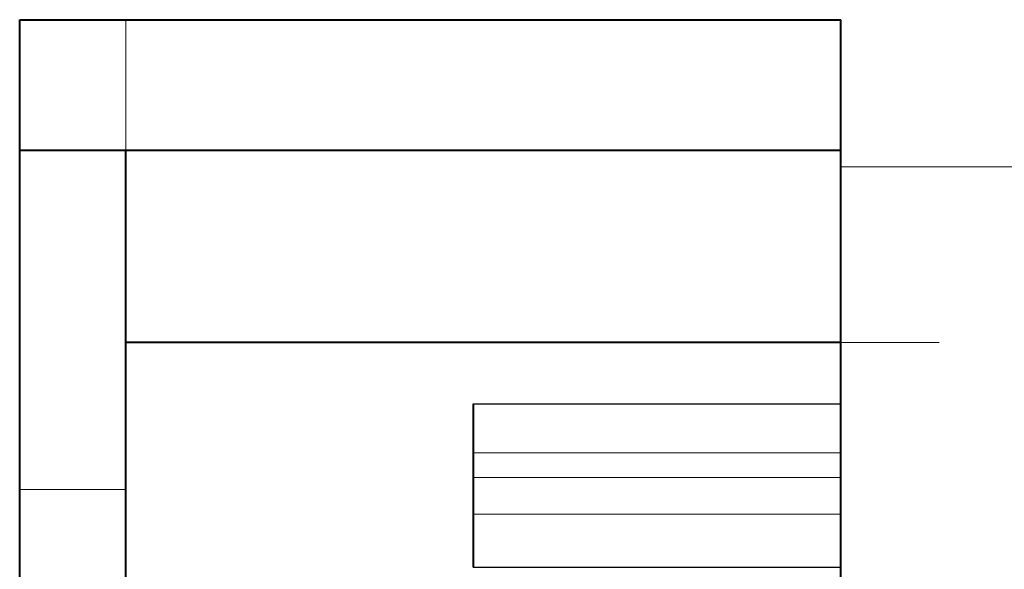
# Model space of a CAD drawing. Units: centimetres. Extents: x -9.7 to 8.8, y -12.9 to 11.
# Drawn here: x -3.8 to -2.8, y 3.1 to 3.7 of the extents above; entities that cross this region are included whole.
import ezdxf

# ---------------------------------------------------------------- set-up
doc = ezdxf.new("R2010")
doc.units = ezdxf.units.CM
doc.header["$MEASUREMENT"] = 0
doc.layers.add('Capa 1', color=7, linetype='Continuous')

msp = doc.modelspace()

# ---------------------------------------------------------------- linework, layer by layer
at = {"layer": 'Capa 1', "lineweight": 40}
for points in [[(-3.77966, -3.3147), (-3.77966, -3.3147), (-3.77966, 3.69993), (-3.77966, 3.69993)], [(-3.77966, 3.69993), (-3.77966, 3.69993), (-2.92876, 3.69993), (-2.92876, 3.69993)], [(-2.92876, 2.7559), (-2.92876, 2.7559), (-2.92876, 3.69993), (-2.92876, 3.69993)], [(-2.92876, 3.56447), (-2.92876, 3.56447), (-3.77966, 3.56447), (-3.77966, 3.56447)], [(-3.6696, 3.01413), (-3.6696, 3.01413), (-3.6696, 3.56447), (-3.6696, 3.56447)], [(-2.92876, 3.3655), (-2.92876, 3.3655), (-3.6696, 3.3655), (-3.6696, 3.3655)], [(-3.30976, 3.302), (-3.30976, 3.302), (-3.30976, 3.13267), (-3.30976, 3.13267)]]:
    msp.add_open_spline(points, degree=3, dxfattribs=at)
at = {"layer": 'Capa 1', "lineweight": 20}
for points in [[(-3.6696, 3.56447), (-3.6696, 3.56447), (-3.6696, 3.69993), (-3.6696, 3.69993)], [(-2.92876, 3.54753), (-2.92876, 3.54753), (4.3187, 3.54753), (4.3187, 3.54753)], [(-2.92876, 3.3655), (-2.92876, 3.3655), (-2.82716, 3.3655), (-2.82716, 3.3655)], [(-3.30976, 3.2512), (-3.30976, 3.2512), (-2.92876, 3.2512), (-2.92876, 3.2512)]]:
    msp.add_open_spline(points, degree=3, dxfattribs=at)
at = {"layer": 'Capa 1', "lineweight": 30}
for points in [[(-3.30976, 3.302), (-3.30976, 3.302), (-2.92876, 3.302), (-2.92876, 3.302)], [(-3.30976, 3.13267), (-3.30976, 3.13267), (-2.92876, 3.13267), (-2.92876, 3.13267)]]:
    msp.add_open_spline(points, degree=3, dxfattribs=at)
at = {"layer": 'Capa 1', "lineweight": 9}
for points in [[(-3.30976, 3.2258), (-3.30976, 3.2258), (-2.92876, 3.2258), (-2.92876, 3.2258)], [(-3.77966, 3.2131), (-3.77966, 3.2131), (-3.6696, 3.2131), (-3.6696, 3.2131)], [(-3.30976, 3.1877), (-3.30976, 3.1877), (-2.92876, 3.1877), (-2.92876, 3.1877)]]:
    msp.add_open_spline(points, degree=3, dxfattribs=at)

doc.saveas('drawing.dxf')
